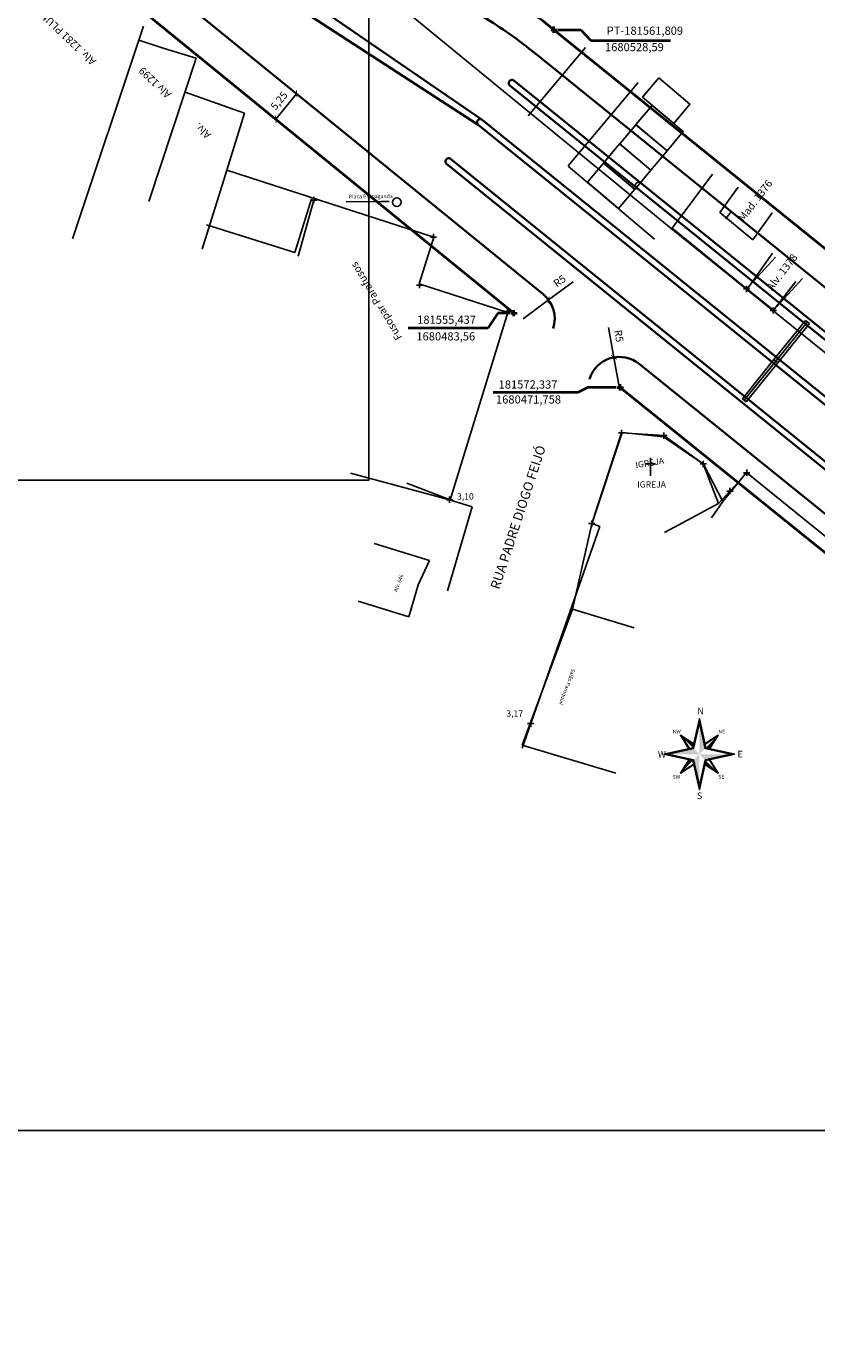
# Model space of a CAD drawing. Units: millimetres. Extents: x 180287 to 181903, y 1680092 to 1681714.
# Drawn here: x 181478 to 181604, y 1680320 to 1680529 of the extents above; entities that cross this region are included whole.
import ezdxf
from ezdxf.enums import TextEntityAlignment as Align
from ezdxf.lldxf.tags import DXFTag

# ---------------------------------------------------------------- set-up
doc = ezdxf.new("R2010")
doc.units = ezdxf.units.MM
doc.header["$LTSCALE"] = 0.05
doc.header["$MEASUREMENT"] = 0
doc.header["$PDMODE"] = 2
doc.header["$PDSIZE"] = 0.5
for name, color, linetype in [('02-NORTE', 8, 'Continuous'), ('A-CAD_VET-EDIFICACAO', 1, 'Continuous'), ('A-VIADUTO', 42, 'Continuous'), ('ALAMBRADO', 8, 'Continuous'), ('CASA_COTA', 8, 'Continuous'), ('cerca-arame', 2, 'CERCA_ARAME'), ('EPT CASA', 8, 'Continuous'), ('EPT OCULTO', 7, 'Continuous'), ('EPT texto', 5, 'Continuous'), ('G-BORDO', 5, 'Continuous'), ('g-faixas', 161, 'DASHED'), ('G-PILAR', 10, 'Continuous'), ('LINHA_ALAMBRADO', 8, 'CERCA_TOPOEVN'), ('LINHA_CASA', 8, 'Continuous'), ('LINHA_MURO', 8, 'Continuous'), ('LOTES', 7, 'Continuous'), ('outros', 150, 'Continuous'), ('P-loc', 141, 'Continuous'), ('QUADRAS', 4, 'Continuous'), ('UHNOVAS', 3, 'Continuous')]:
    doc.layers.add(name, color=color, linetype=linetype)
doc.layers.add('EPT MF', color=7, linetype='CENTER', lineweight=35)
doc.layers.add('EPT-Alinhamento_Etapa2', color=6, linetype='Continuous', lineweight=40)
doc.layers.get('0').freeze()
doc.styles.add('COMPLEX', font='complex.shx', dxfattribs={"oblique": 9})
doc.styles.add('texto', font='ARIAL.TTF')
doc.styles.add('VERT', font='romans.shx', dxfattribs={"height": 0.635})
tags = doc.linetypes.add('CENTER', pattern=[2, 1.25, -0.25, 0.25, -0.25]).pattern_tags.tags
tags[10:11] = [DXFTag(74, 4), DXFTag(75, 0), DXFTag(340, '0'), DXFTag(46, 1.0), DXFTag(50, 0.0), DXFTag(44, 0.0), DXFTag(45, 0.0)]
tags[8:9] = [DXFTag(74, 4), DXFTag(75, 0), DXFTag(340, '0'), DXFTag(46, 1.0), DXFTag(50, 0.0), DXFTag(44, 0.0), DXFTag(45, 0.0)]
tags[6:7] = [DXFTag(74, 4), DXFTag(75, 0), DXFTag(340, '0'), DXFTag(46, 1.0), DXFTag(50, 0.0), DXFTag(44, 0.0), DXFTag(45, 0.0)]
tags[4:5] = [DXFTag(74, 4), DXFTag(75, 0), DXFTag(340, '0'), DXFTag(46, 1.0), DXFTag(50, 0.0), DXFTag(44, 0.0), DXFTag(45, 0.0)]
tags = doc.linetypes.add('CERCA_ARAME', pattern='A,0.5,0,["X",Standard,S=0.1,R=0,X=-0.1,Y=-0.05],-0.00125', length=0.50125).pattern_tags.tags
tags[15:16] = [DXFTag(74, 4), DXFTag(75, 0), DXFTag(340, '0'), DXFTag(46, 1.0), DXFTag(50, 0.0), DXFTag(44, 0.0), DXFTag(45, 0.0)]
tags[4:5] = [DXFTag(74, 4), DXFTag(75, 0), DXFTag(340, '0'), DXFTag(46, 1.0), DXFTag(50, 0.0), DXFTag(44, 0.0), DXFTag(45, 0.0)]
tags = doc.linetypes.add('CERCA_TOPOEVN', pattern='A,0.5,-0.2,["X",Standard,S=0.1,R=0,X=-0.1,Y=-0.05],-0.2', length=0.9).pattern_tags.tags
tags[15:16] = [DXFTag(74, 4), DXFTag(75, 0), DXFTag(340, '0'), DXFTag(46, 1.0), DXFTag(50, 0.0), DXFTag(44, 0.0), DXFTag(45, 0.0)]
tags[4:5] = [DXFTag(74, 4), DXFTag(75, 0), DXFTag(340, '0'), DXFTag(46, 1.0), DXFTag(50, 0.0), DXFTag(44, 0.0), DXFTag(45, 0.0)]
tags = doc.linetypes.add('DASHED', pattern=[0.75, 0.5, -0.25]).pattern_tags.tags
tags[6:7] = [DXFTag(74, 4), DXFTag(75, 0), DXFTag(340, '0'), DXFTag(46, 1.0), DXFTag(50, 0.0), DXFTag(44, 0.0), DXFTag(45, 0.0)]
tags[4:5] = [DXFTag(74, 4), DXFTag(75, 0), DXFTag(340, '0'), DXFTag(46, 1.0), DXFTag(50, 0.0), DXFTag(44, 0.0), DXFTag(45, 0.0)]
doc.dimstyles.new('ISO-25', dxfattribs={"dimtxt": 1.2, "dimasz": 0.8, "dimexe": 0.5, "dimexo": 0.625, "dimtad": 1, "dimdec": 3, "dimtxsty": 'Standard', "dimblk": 'ARCHTICK', "dimcen": 2.5, "dimadec": 4, "dimazin": 0, "dimtfac": 1, "dimtdec": 3, "dimtmove": 0, "dimatfit": 3, "dimfxl": 0, "dimarcsym": 0})

# ---------------------------------------------------------------- blocks, each defined once
blk = doc.blocks.new('_ARCHTICK')
at = {"color": 0, "linetype": 'ByBlock', "const_width": 0.15}
blk.add_lwpolyline([(-0.5, -0.5), (0.5, 0.5)], dxfattribs=at)
blk = doc.blocks.new('*D149')
at = {"layer": 'Defpoints', "color": 0}
for p in [(181571.33, 1680476.52), (181572.21, 1680471.6)]:
    blk.add_point(p, dxfattribs=at)
at = {"layer": 'EPT OCULTO', "color": 0, "lineweight": -2}
for p in [(181570.49, 1680481.3), (181572.21, 1680471.6)]:
    blk.add_line(p, (181571.33, 1680476.52), dxfattribs=at)
at = {"layer": 'EPT OCULTO', "color": 0, "lineweight": -2, "xscale": 0.8, "yscale": 0.8, "zscale": 0.8, "rotation": 280.0916501572102}
blk.add_blockref('_ARCHTICK', (181571.33, 1680476.52), dxfattribs=at)
at = {"layer": 'EPT OCULTO', "color": 0, "insert": (181571.98, 1680479.91), "char_height": 1.2, "attachment_point": 5, "rotation": 280.0917}
blk.add_mtext('R5', dxfattribs=at)
blk = doc.blocks.new('*D150')
at = {"layer": 'Defpoints', "color": 0}
for p in [(181560.94, 1680485.65), (181556.92, 1680482.68)]:
    blk.add_point(p, dxfattribs=at)
at = {"layer": 'EPT OCULTO', "color": 0, "lineweight": -2}
for p in [(181564.84, 1680488.53), (181556.92, 1680482.68)]:
    blk.add_line(p, (181560.94, 1680485.65), dxfattribs=at)
at = {"layer": 'EPT OCULTO', "color": 0, "lineweight": -2, "xscale": 0.8, "yscale": 0.8, "zscale": 0.8, "rotation": 216.4854596385439}
blk.add_blockref('_ARCHTICK', (181560.94, 1680485.65), dxfattribs=at)
at = {"layer": 'EPT OCULTO', "color": 0, "insert": (181562.8, 1680488.55), "char_height": 1.2, "attachment_point": 5, "rotation": 36.4855}
blk.add_mtext('R5', dxfattribs=at)
blk = doc.blocks.new('*D188')
at = {"color": 0, "linetype": 'ByBlock', "lineweight": -2}
for p, q in [((181578.28, 1680466.95), (181601.91, 1680496.21)), ((181601.46, 1680496.57), (181601.52, 1680496.52)), ((181577.83, 1680467.32), (181577.9, 1680467.27))]:
    blk.add_line(p, q, dxfattribs=at)
at = {"layer": 'Defpoints', "color": 0, "linetype": 'ByBlock'}
for p in [(181601.94, 1680496.18), (181578.32, 1680466.93)]:
    blk.add_point(p, dxfattribs=at)
at = {"linetype": 'ByBlock', "lineweight": -2, "xscale": 0.8, "yscale": 0.8, "zscale": 0.8}
for p, rotation in [((181601.91, 1680496.21), 51.07636078330432), ((181578.28, 1680466.95), 231.076360783386)]:
    blk.add_blockref('_ARCHTICK', p, dxfattribs=dict(at, rotation=rotation))
at = {"color": 0, "linetype": 'ByBlock', "insert": (181586.21, 1680478.88), "char_height": 1.2, "attachment_point": 5, "rotation": 51.0764}
blk.add_mtext('\\A1;37,6', dxfattribs=at)
blk = doc.blocks.new('*D180')
at = {"layer": 'Defpoints', "color": 0}
for p in [(181520.92, 1680518.43), (181520.92, 1680518.43), (181517.61, 1680514.36)]:
    blk.add_point(p, dxfattribs=at)
at = {"layer": 'EPT-Alinhamento_Etapa2', "color": 0, "lineweight": -2}
for p, q in [((181517.61, 1680514.36), (181520.92, 1680518.43)), ((181521.41, 1680518.04), (181521.31, 1680518.12)), ((181517.12, 1680514.75), (181517.22, 1680514.68))]:
    blk.add_line(p, q, dxfattribs=at)
at = {"layer": 'EPT-Alinhamento_Etapa2', "color": 0, "lineweight": -2, "xscale": 0.8, "yscale": 0.8, "zscale": 0.8}
for p, rotation in [((181520.92, 1680518.43), 50.8496180460103), ((181517.61, 1680514.36), 230.8496180460103)]:
    blk.add_blockref('_ARCHTICK', p, dxfattribs=dict(at, rotation=rotation))
at = {"layer": 'EPT-Alinhamento_Etapa2', "color": 0, "insert": (181518.24, 1680517.23), "char_height": 1.2, "attachment_point": 5, "rotation": 50.8496}
blk.add_mtext('5,25', dxfattribs=at)
blk = doc.blocks.new('a3')
at = {"layer": 'Defpoints'}
blk.add_lwpolyline([(0, 0), (297, 0), (297, 420), (0, 420)], close=True, dxfattribs=at)
blk = doc.blocks.new('*D195')
at = {"color": 0, "linetype": 'ByBlock', "lineweight": -2}
blk.add_line((181555.85, 1680532.01), (181549.84, 1680523.14), dxfattribs=at)
at = {"layer": 'Defpoints', "color": 0, "linetype": 'ByBlock'}
for p in [(181556.3, 1680532.67), (181510.29, 1680464.8)]:
    blk.add_point(p, dxfattribs=at)
at = {"linetype": 'ByBlock', "lineweight": -2, "xscale": 0.8, "yscale": 0.8, "zscale": 0.8, "rotation": 55.86775077673904}
blk.add_blockref('_ARCHTICK', (181556.3, 1680532.67), dxfattribs=at)
at = {"color": 0, "linetype": 'ByBlock', "insert": (181550.07, 1680525.67), "char_height": 1.2, "attachment_point": 5, "rotation": 55.8678}
blk.add_mtext('\\A1;R82', dxfattribs=at)

msp = doc.modelspace()

# ---------------------------------------------------------------- linework, layer by layer
at = {"layer": '02-NORTE'}
for p, q in [((181583.3237, 1680414.3733), (181582.1141, 1680416.274)), ((181583.3237, 1680414.3733), (181582.1141, 1680416.274)), ((181585.8065, 1680415.0663), (181587.7073, 1680416.2759)), ((181585.8065, 1680415.0663), (181587.7073, 1680416.2759)), ((181582.1125, 1680410.681), (181584.0125, 1680411.8902)), ((181582.1125, 1680410.681), (181584.0125, 1680411.8902)), ((181587.709, 1680410.6792), (181586.4998, 1680412.5792)), ((181587.709, 1680410.6792), (181586.4998, 1680412.5792))]:
    msp.add_line(p, q, dxfattribs=at)
for points in [[(181590.536, 1680413.4761), (181585.9337, 1680414.4987), (181584.911, 1680419.1011), (181583.8883, 1680414.4987), (181579.286, 1680413.4761), (181583.8883, 1680412.4534), (181584.911, 1680407.8511), (181585.9337, 1680412.4534)], [(181590.536, 1680413.4761), (181585.9337, 1680414.4987), (181584.911, 1680419.1011), (181583.8883, 1680414.4987), (181579.286, 1680413.4761), (181583.8883, 1680412.4534), (181584.911, 1680407.8511), (181585.9337, 1680412.4534)], [(181583.9977, 1680412.5627), (181579.8875, 1680413.4761), (181583.9977, 1680414.3894), (181584.911, 1680418.4996), (181585.8243, 1680414.3894), (181589.9345, 1680413.4761), (181585.8243, 1680412.5627), (181584.911, 1680408.4526)], [(181583.9977, 1680412.5627), (181579.8875, 1680413.4761), (181583.9977, 1680414.3894), (181584.911, 1680418.4996), (181585.8243, 1680414.3894), (181589.9345, 1680413.4761), (181585.8243, 1680412.5627), (181584.911, 1680408.4526)]]:
    msp.add_lwpolyline(points, close=True, dxfattribs=at)
for points in [[(181583.256, 1680414.3582), (181581.9015, 1680416.4867), (181584.0292, 1680415.1327)], [(181583.256, 1680414.3582), (181581.9015, 1680416.4867), (181584.0292, 1680415.1327)], [(181585.7915, 1680415.134), (181587.9199, 1680416.4885), (181586.5659, 1680414.3608)], [(181585.7915, 1680415.134), (181587.9199, 1680416.4885), (181586.5659, 1680414.3608)], [(181583.2543, 1680412.5968), (181581.8998, 1680410.4684), (181584.0275, 1680411.8224)], [(181583.2543, 1680412.5968), (181581.8998, 1680410.4684), (181584.0275, 1680411.8224)], [(181585.7932, 1680411.8211), (181587.9216, 1680410.4665), (181586.5676, 1680412.5943)], [(181585.7932, 1680411.8211), (181587.9216, 1680410.4665), (181586.5676, 1680412.5943)]]:
    msp.add_lwpolyline(points, dxfattribs=at)
for points in [[(181585.8243, 1680414.3894), (181584.911, 1680418.4996), (181584.911, 1680413.4761)], [(181585.8243, 1680414.3894), (181584.911, 1680418.4996), (181584.911, 1680413.4761)], [(181583.8883, 1680414.4987), (181584.0141, 1680415.0649), (181582.1141, 1680416.274)], [(181583.8883, 1680414.4987), (181584.0141, 1680415.0649), (181582.1141, 1680416.274)], [(181587.7073, 1680416.2759), (181585.9337, 1680414.4987), (181586.4982, 1680414.3759)], [(181587.7073, 1680416.2759), (181585.9337, 1680414.4987), (181586.4982, 1680414.3759)], [(181583.9977, 1680414.3894), (181579.8875, 1680413.4761), (181584.911, 1680413.4761)], [(181583.9977, 1680414.3894), (181579.8875, 1680413.4761), (181584.911, 1680413.4761)], [(181583.9977, 1680412.5627), (181584.911, 1680408.4526), (181584.911, 1680413.4761)], [(181583.9977, 1680412.5627), (181584.911, 1680408.4526), (181584.911, 1680413.4761)], [(181589.9345, 1680413.4761), (181584.911, 1680413.4761), (181585.8243, 1680412.5627)], [(181589.9345, 1680413.4761), (181584.911, 1680413.4761), (181585.8243, 1680412.5627)], [(181583.8866, 1680412.4563), (181582.1125, 1680410.681), (181583.3221, 1680412.5818)], [(181583.8866, 1680412.4563), (181582.1125, 1680410.681), (181583.3221, 1680412.5818)], [(181585.9337, 1680412.4534), (181587.709, 1680410.6792), (181585.8082, 1680411.8888)], [(181585.9337, 1680412.4534), (181587.709, 1680410.6792), (181585.8082, 1680411.8888)]]:
    msp.add_solid(points, dxfattribs=at)
at = {"layer": 'A-CAD_VET-EDIFICACAO'}
for p, q in [((181523.2989, 1680501.7113), (181520.6106, 1680493.196)), ((181520.6106, 1680493.196), (181506.6045, 1680497.6178))]:
    msp.add_line(p, q, dxfattribs=at)
at = {"layer": 'A-VIADUTO'}
msp.add_arc((181575.2317, 1680503.8678), 0.5, 51.074627, 231.076361, dxfattribs=at)
at = {"layer": 'ALAMBRADO'}
for p in [(181592.4282, 1680458.2073, 2.9348), (181589.7721, 1680455.2879, 3.0466)]:
    msp.add_point(p, dxfattribs=at)
at = {"layer": 'cerca-arame'}
for p, q in [((181580.5661, 1680497.0804, -1.3606), (181586.9807, 1680505.6647, -1.7597)), ((181580.5661, 1680497.0804, -1.3606), (181586.9807, 1680505.6647, -1.7597)), ((181592.4969, 1680487.3507, -1.4126), (181580.5661, 1680497.0804, -1.3606)), ((181592.4969, 1680487.3507, -1.4126), (181580.5661, 1680497.0804, -1.3606)), ((181592.3851, 1680458.2462, -2.561), (181588.6344, 1680453.6147, -2.3949)), ((181608.4808, 1680445.1682, -2.546), (181592.3851, 1680458.2462, -2.561))]:
    msp.add_line(p, q, dxfattribs=at)
at = {"layer": 'EPT CASA'}
for p, q in [((181496.5807, 1680529.1351, -2.4449), (181485.2871, 1680495.3615, -1.6167)), ((181499.7034, 1680525.6434, -2.4049), (181495.841, 1680526.9229, -1.9199)), ((181504.9645, 1680524.049, -2.2439), (181497.4449, 1680501.3083, -1.6167)), ((181499.7034, 1680525.6434, -2.4049), (181504.9645, 1680524.049, -2.2439)), ((181512.6553, 1680515.333, -1.2845), (181503.1954, 1680518.6989, -1.5476)), ((181509.8042, 1680506.274, -1.2268), (181512.6553, 1680515.333, -1.2845)), ((181509.8042, 1680506.274, -1.2268), (181505.9217, 1680493.7333, -1.2845)), ((181542.7011, 1680495.6079, -1.0475), (181509.8042, 1680506.274, 2.1132)), ((181588.1645, 1680499.5392, -1.7597), (181591.0953, 1680503.5557, -1.7597)), ((181588.1645, 1680499.5392, -1.7597), (181591.0953, 1680503.5557, -1.7597)), ((181593.4263, 1680495.1909, -1.7597), (181588.1645, 1680499.5392, -1.7597)), ((181593.4263, 1680495.1909, -1.7597), (181588.1645, 1680499.5392, -1.7597)), ((181596.4565, 1680499.5151, -1.7597), (181593.4263, 1680495.1909, -1.7597)), ((181596.4565, 1680499.5151, -1.7597), (181593.4263, 1680495.1909, -1.7597)), ((181540.3783, 1680488.2271, -1.0004), (181542.7011, 1680495.6079, -1.0475)), ((181592.4969, 1680487.3507, -1.4126), (181596.5302, 1680493.0738, -1.7597)), ((181596.7044, 1680484.0369, -1.4356), (181600.2575, 1680488.6087, -1.7597)), ((181596.7044, 1680484.0369, -1.4356), (181600.2575, 1680488.6087, -1.7597)), ((181554.4651, 1680483.6598, -2.3539), (181540.3783, 1680488.2271, -1.0004)), ((181596.7044, 1680484.0369, -1.4356), (181592.4969, 1680487.3507, -1.4126)), ((181596.7044, 1680484.0369, -1.4356), (181592.4969, 1680487.3507, -1.4126)), ((181545.2902, 1680453.8921, -1.0995), (181554.4651, 1680483.6598, -2.3539)), ((181572.6629, 1680464.5935, -2.4759), (181567.8435, 1680450.0656, -2.4569)), ((181579.2078, 1680463.904, -2.3699), (181572.6629, 1680464.5935, -2.4759)), ((181585.5812, 1680459.5623, -2.3269), (181579.2078, 1680463.904, -2.3699)), ((181585.5812, 1680459.5623, -2.3269), (181579.2078, 1680463.904, -2.3699)), ((181588.6344, 1680453.6147, -2.3949), (181585.5812, 1680459.5623, -2.3269)), ((181588.6344, 1680453.6147, -2.3949), (181585.5812, 1680459.5623, -2.3269)), ((181538.4181, 1680456.5253, -12.4372), (181545.2902, 1680453.8921, -1.0995)), ((181588.6344, 1680453.6147, -2.3949), (181586.8463, 1680451.038, -12.4372)), ((181588.6344, 1680453.6147, -2.3949), (181586.8463, 1680451.038, -12.4372)), ((181567.8435, 1680450.0656, -2.4569), (181564.7473, 1680436.5196, -2.3689)), ((181533.2552, 1680446.9725, -12.4372), (181542.0431, 1680444.2569, -1.1005)), ((181542.0431, 1680444.2569, -1.1005), (181540.215, 1680440.3806, -1.0995)), ((181540.215, 1680440.3806, -1.0995), (181538.7589, 1680435.304, -1.0975)), ((181538.7589, 1680435.304, -1.0975), (181530.6873, 1680437.7917, -12.4372)), ((181564.7473, 1680436.5196, -2.3689), (181556.7732, 1680414.898, -2.3719)), ((181564.7473, 1680436.5196, -2.3689), (181574.5424, 1680433.5623, -12.4372)), ((181556.7732, 1680414.898, -2.3719), (181571.6608, 1680410.4692, -12.4372))]:
    msp.add_line(p, q, dxfattribs=at)
for p in [(181523.6752, 1680501.5212, 3.1656), (181542.661, 1680495.6397, 3.1835), (181540.4599, 1680488.0268, 3.5056), (181592.3998, 1680487.4001, 2.7656), (181592.3998, 1680487.4001, 2.7656), (181554.4036, 1680483.8317, 3.1632), (181596.6579, 1680483.9781, 2.7856), (181596.6579, 1680483.9781, 2.7856), (181572.553, 1680464.5432, 3.0477), (181579.2701, 1680464.0928, 3.2145), (181585.5235, 1680459.6086, 3.1529), (181545.2291, 1680453.9078, 3.1023), (181567.8017, 1680450.1103, 3.0911), (181558.1247, 1680418.3508, 3.1696), (181558.1247, 1680418.3508, 3.1696)]:
    msp.add_point(p, dxfattribs=at)
at = {"layer": 'EPT MF', "ltscale": 30}
for p, q in [((181496.6455, 1680547.9811), (181549.7736, 1680513.5017)), ((181550.4019, 1680514.2796), (181502.2687, 1680547.3123)), ((181612.555, 1680481.4386), (181558.6503, 1680524.9709)), ((181555.4282, 1680520.5035), (181686.2654, 1680414.842)), ((181554.7999, 1680519.7255), (181795.9749, 1680324.9574)), ((181550.4019, 1680514.2796), (181791.5769, 1680319.5116)), ((181549.7736, 1680513.5017), (181660.2701, 1680424.2669)), ((181544.7396, 1680507.284), (181655.2361, 1680418.0492)), ((181545.3756, 1680508.0558), (181655.8721, 1680418.821)), ((181575.3524, 1680475.4922), (181664.7373, 1680403.3067))]:
    msp.add_line(p, q, dxfattribs=at)
msp.add_lwpolyline([(181560.0756, 1680486.5532), (181493.7462, 1680540.5546)], dxfattribs=at)
for centre, radius, start, end in [((181510.2895, 1680464.7953), 77.2, 50.98153, 58.607123), ((181555.114, 1680520.1145), 0.5, 51.074402, 231.076361), ((181550.0877, 1680513.8906), 0.5, 51.076361, 231.071093), ((181545.0615, 1680507.6668), 0.5, 51.073453, 231.079098), ((181556.9188, 1680482.6757), 5, 342.135797, 50.849618), ((181572.2111, 1680471.6022), 5, 51.076361, 162.70327)]:
    msp.add_arc(centre, radius, start, end, dxfattribs=at)
at = {"layer": 'EPT-Alinhamento_Etapa2', "ltscale": 103}
for p, q in [((181555.4366, 1680483.5601), (181484.6539, 1680541.187)), ((181561.8085, 1680528.5902), (181626.4008, 1680476.4268)), ((181572.3367, 1680471.7578), (181661.7216, 1680399.5723))]:
    msp.add_line(p, q, dxfattribs=at)
at = {"layer": 'EPT-Alinhamento_Etapa2', "color": 0}
for p, q in [((181562.4338, 1680528.59), (181566.0704, 1680528.59)), ((181566.0704, 1680528.59), (181567.6704, 1680526.8791)), ((181567.6704, 1680526.8791), (181580.2954, 1680526.8791)), ((181552.8767, 1680483.5601), (181551.2767, 1680481.1727)), ((181554.8116, 1680483.5601), (181552.8767, 1680483.5601)), ((181551.2767, 1680481.1727), (181538.6517, 1680481.1727)), ((181567.188, 1680471.7578), (181565.588, 1680470.9264)), ((181571.7117, 1680471.7578), (181567.188, 1680471.7578)), ((181565.588, 1680470.9264), (181552.163, 1680470.9264))]:
    msp.add_line(p, q, dxfattribs=at)
at = {"layer": 'EPT-Alinhamento_Etapa2', "ltscale": 103}
msp.add_arc((181510.2895, 1680464.7953), 82, 51.076361, 59.538476, dxfattribs=at)
at = {"layer": 'EPT-Alinhamento_Etapa2', "color": 0}
for p in [(181561.8088, 1680528.59), (181555.4366, 1680483.5601), (181572.3367, 1680471.7578)]:
    msp.add_point(p, dxfattribs=at)
at = {"layer": 'G-BORDO'}
for centre, radius, start, end in [((181555.114, 1680520.1145), 0.5, 51.074402, 231.076361), ((181550.0877, 1680513.8906), 0.5, 51.076361, 231.071093), ((181545.0615, 1680507.6668), 0.5, 51.073453, 231.079098), ((181350.6713, 1680754.8057), 531, 294.719549, 305.159789)]:
    msp.add_arc(centre, radius, start, end, dxfattribs=at)
at = {"layer": 'g-faixas'}
msp.add_arc((181350.6713, 1680754.8057, 3.1915), 531, 309.886674, 309.886674, dxfattribs=at)
at = {"layer": 'G-PILAR'}
for p, q in [((181596.7668, 1680476.1936), (181601.7931, 1680482.4175)), ((181597.078, 1680475.9423), (181602.1042, 1680482.1661)), ((181601.7931, 1680482.4175), (181602.4154, 1680481.9148)), ((181601.7931, 1680482.4175), (181602.4154, 1680481.9148)), ((181597.3892, 1680475.691), (181602.4154, 1680481.9148)), ((181591.7405, 1680469.9697), (181596.7668, 1680476.1936)), ((181592.0517, 1680469.7184), (181597.078, 1680475.9423)), ((181596.7668, 1680476.1936), (181597.3892, 1680475.691)), ((181596.7668, 1680476.1936), (181597.3892, 1680475.691)), ((181592.3629, 1680469.4671), (181597.3892, 1680475.691)), ((181591.7405, 1680469.9697), (181592.3629, 1680469.4671))]:
    msp.add_line(p, q, dxfattribs=at)
at = {"layer": 'LINHA_ALAMBRADO'}
for p, q in [((181587.9564, 1680453.2921, 3.1231), (181592.4282, 1680458.2073, 2.9348)), ((181592.4282, 1680458.2073, 2.9348), (181608.3904, 1680445.2581, 3.1022))]:
    msp.add_line(p, q, dxfattribs=at)
at = {"layer": 'LINHA_CASA'}
for p, q in [((181523.6752, 1680501.5212, 3.1656), (181521.1535, 1680492.6143)), ((181592.3998, 1680487.4001, 2.7656), (181597.0217, 1680492.472, -0.02)), ((181596.6579, 1680483.9781, 2.7856), (181601.2798, 1680489.05)), ((181596.6579, 1680483.9781, 2.7856), (181601.2798, 1680489.05)), ((181567.8017, 1680450.1103, 3.0911), (181572.553, 1680464.5432, 3.0477)), ((181572.553, 1680464.5432, 3.0477), (181579.2701, 1680464.0928, 3.2145)), ((181579.2701, 1680464.0928, 3.2145), (181585.5235, 1680459.6086, 3.1529)), ((181576.4244, 1680459.6414), (181577.9583, 1680459.6414)), ((181577.1216, 1680460.5468), (181577.1216, 1680457.6912)), ((181577.1216, 1680460.5468), (181577.1216, 1680457.6912)), ((181585.5235, 1680459.6086, 3.1529), (181587.9564, 1680453.2921, -0.2268)), ((181545.2291, 1680453.9078, 3.1023), (181529.4742, 1680458.1372)), ((181587.9564, 1680453.2921, 3.1231), (181579.3527, 1680448.7064)), ((181569.0989, 1680449.6835), (181556.754, 1680414.4373, 3.5654)), ((181567.8017, 1680450.1103, 3.0911), (181569.0989, 1680449.6835))]:
    msp.add_line(p, q, dxfattribs=at)
at = {"layer": 'LINHA_MURO'}
for p, q in [((181548.8209, 1680452.7758, 2.9223), (181544.9086, 1680439.4309, 2.9696)), ((181545.2291, 1680453.9078, 3.1023), (181548.8209, 1680452.7758, 2.9223))]:
    msp.add_line(p, q, dxfattribs=at)
at = {"layer": 'LINHA_MURO', "elevation": 3.1483}
msp.add_lwpolyline([(181623.0907, 1680493.5179), (181607.7896, 1680474.944), (181580.4362, 1680497.0284), (181533.2695, 1680535.6644)], dxfattribs=at)
at = {"layer": 'LOTES'}
msp.add_lwpolyline([(181564.0404, 1680506.9398), (181577.7849, 1680495.317)], dxfattribs=at)
at = {"layer": 'outros'}
for p, q in [((181528.766, 1680501.2505, -13.4195), (181534.3458, 1680501.3032, -13.4195)), ((181534.3458, 1680501.3032, -13.4195), (181535.5992, 1680501.315, -13.4195))]:
    msp.add_line(p, q, dxfattribs=at)
msp.add_circle((181536.8447, 1680501.1933, -1.1395), 0.7012, dxfattribs=at)
at = {"layer": 'P-loc'}
msp.add_line((181589.0669, 1680498.5269), (181590.0062, 1680499.6964), dxfattribs=at)
at = {"layer": 'QUADRAS'}
for points in [[(181557.6891, 1680514.917), (181566.8071, 1680525.7757)], [(181564.0526, 1680506.9544), (181575.1801, 1680520.2076)]]:
    msp.add_lwpolyline(points, dxfattribs=at)
at = {"layer": 'UHNOVAS'}
for points in [[(181578.4495, 1680520.9299), (181575.8984, 1680517.8892), (181580.8524, 1680513.7029), (181583.4196, 1680516.7702), (181578.4495, 1680520.9299)], [(181577.3889, 1680516.5589), (181574.8378, 1680513.5182), (181579.7918, 1680509.3319), (181582.359, 1680512.3992), (181577.3889, 1680516.5589)], [(181574.8072, 1680513.5036), (181572.2561, 1680510.4629), (181577.2101, 1680506.2766), (181579.7772, 1680509.344), (181574.8072, 1680513.5036)], [(181572.2254, 1680510.4484), (181569.6743, 1680507.4077), (181574.6283, 1680503.2214), (181577.1955, 1680506.2888), (181572.2254, 1680510.4484)], [(181569.66, 1680507.4126), (181567.1088, 1680504.3719), (181572.0628, 1680500.1856), (181574.63, 1680503.253), (181569.66, 1680507.4126)]]:
    msp.add_lwpolyline(points, dxfattribs=at)

# ---------------------------------------------------------------- block references
at = {"layer": 'EPT-Alinhamento_Etapa2', "rotation": 270}
for p in [(181112.3914, 1680754.0246), (181357.7616, 1680650.7088)]:
    msp.add_blockref('a3', p, dxfattribs=at)

# ---------------------------------------------------------------- texts
at = {"layer": '02-NORTE', "style": 'COMPLEX'}
for s, height, p in [('N', 1.0479, (181584.5917, 1680419.8119)), ('N', 1.0479, (181584.5917, 1680419.8119)), ('NW', 0.58683, (181580.6636, 1680416.7687)), ('NW', 0.58683, (181580.6636, 1680416.7687)), ('NE', 0.58683, (181587.926, 1680416.769)), ('NE', 0.58683, (181587.926, 1680416.769)), ('W', 1.0479, (181578.3303, 1680412.9299)), ('W', 1.0479, (181578.3303, 1680412.9299)), ('E', 1.0479, (181590.9687, 1680412.9667)), ('E', 1.0479, (181590.9687, 1680412.9667)), ('SW', 0.58683, (181580.6633, 1680409.5781)), ('SW', 0.58683, (181580.6633, 1680409.5781)), ('SE', 0.58683, (181587.9263, 1680409.6115)), ('SE', 0.58683, (181587.9263, 1680409.6115)), ('S', 1.0479, (181584.5227, 1680406.3492)), ('S', 1.0479, (181584.5227, 1680406.3492))]:
    msp.add_text(s, height=height, dxfattribs=at).set_placement(p)
at = {"layer": 'CASA_COTA', "style": 'VERT'}
for s, p in [('3,10', (181547.7304, 1680454.9371)), ('3,17', (181555.5723, 1680420.4509)), ('3,17', (181555.5723, 1680420.4509))]:
    msp.add_text(s, height=1, dxfattribs=at).set_placement(p, align=Align.TOP_CENTER)
at = {"layer": 'EPT texto', "style": 'texto'}
for s, height, rotation, p in [('Alv. 1281 PLUMA', 1.2, 136.467483, (181484.5879, 1680528.0213, -12.4372)), ('Alv 1299', 1.2, 136.467483, (181498.8107, 1680520.6138, -12.4372)), ('Alv.', 1.2, 136.467483, (181506.4311, 1680512.9554, -12.4372)), ('Mad. 1376', 1.2, 52.449561, (181594.2588, 1680501.0887, -2.4589)), ('Mad. 1376', 1.2, 52.449561, (181594.2588, 1680501.0887, -2.4589)), ('Alv. 1378', 1.2, 52.449561, (181598.5141, 1680489.7205, -2.4589)), ('Alv. 1378', 1.2, 52.449561, (181598.5141, 1680489.7205, -2.4589)), ('Fusopar Parafusos', 1.2, 121.017191, (181534.0781, 1680485.7656, -12.4372)), ('Alv. 646', 0.6002, 69.945373, (181537.4169, 1680440.5548, -12.4372)), ('Salão Paroquial', 0.600196, 249.945373, (181563.6372, 1680424.2942, -12.4372))]:
    msp.add_text(s, height=height, rotation=rotation, dxfattribs=at).set_placement(p, align=Align.CENTER)
at = {"layer": 'EPT texto', "style": 'VERT'}
for s, height, rotation, p in [('RUA PADRE DIOGO FEIJÓ', 1.499796, 71.852004, (181555.3848, 1680451.368, -3.4693)), ('IGREJA', 0.99986, 9.254224, (181576.9354, 1680460.2709, -3.4693))]:
    msp.add_text(s, height=height, rotation=rotation, dxfattribs=at).set_placement(p, align=Align.TOP_CENTER)
msp.add_text('IGREJA', height=1, dxfattribs=at).set_placement((181577.3156, 1680456.852), align=Align.TOP_CENTER)
at = {"layer": 'EPT-Alinhamento_Etapa2', "color": 0, "char_height": 1.3, "attachment_point": 5}
for s, insert in [('PT-181561,809', (181576.2507, 1680528.2736)), ('1680528,59', (181574.5872, 1680525.6657)), ('181555,437', (181544.7416, 1680482.3466)), ('1680483,56', (181544.614, 1680479.7054)), ('181572,337', (181557.6872, 1680472.0558)), ('1680471,758', (181557.763, 1680469.6813))]:
    msp.add_mtext(s, dxfattribs=dict(at, insert=insert))
at = {"layer": 'outros', "style": 'texto'}
msp.add_text('Placa Propaganda', height=0.600196, rotation=0.540565, dxfattribs=at).set_placement((181529.217, 1680501.7906, -13.4195))

# ---------------------------------------------------------------- dimensions: what is measured, and where the dimension line sits
at = {"layer": 'EPT OCULTO'}
for center, mpoint, picture, middle in [((181556.9188, 1680482.6757), (181560.9389, 1680485.6488), '*D150', (181563.5318, 1680487.5665)), ((181572.2111, 1680471.6022), (181571.3349, 1680476.5248), '*D149', (181570.7699, 1680479.6999))]:
    dim = msp.add_radius_dim(center=center, mpoint=mpoint, dimstyle='ISO-25', dxfattribs=at)
    dim.commit()
    dim.dimension.update_dxf_attribs({"geometry": picture, "text_midpoint": middle})
at = {"layer": 'EPT-Alinhamento_Etapa2', "color": 0}
dim = msp.add_radius_dim(center=(181510.2895, 1680464.7953), mpoint=(181556.3001, 1680532.6704), dimstyle='ISO-25', dxfattribs=at)
dim.commit()
dim.dimension.update_dxf_attribs({"geometry": '*D195', "text_midpoint": (181550.0729, 1680525.6673)})
dim = msp.add_aligned_dim(p1=(181517.6058, 1680514.3596), p2=(181520.9204, 1680518.431), distance=0, dimstyle='ISO-25', dxfattribs=at)
dim.commit()
dim.dimension.update_dxf_attribs({"geometry": '*D180', "text_midpoint": (181518.2356, 1680517.2318)})
dim = msp.add_aligned_dim(p1=(181578.3199, 1680466.9259), p2=(181601.9434, 1680496.1781), distance=0.0458, dimstyle='ISO-25', dxfattribs=at)
dim.commit()
dim.dimension.update_dxf_attribs({"geometry": '*D188', "text_midpoint": (181586.2097, 1680478.8806), "text_rotation": 51.076361})

doc.saveas('drawing.dxf')
